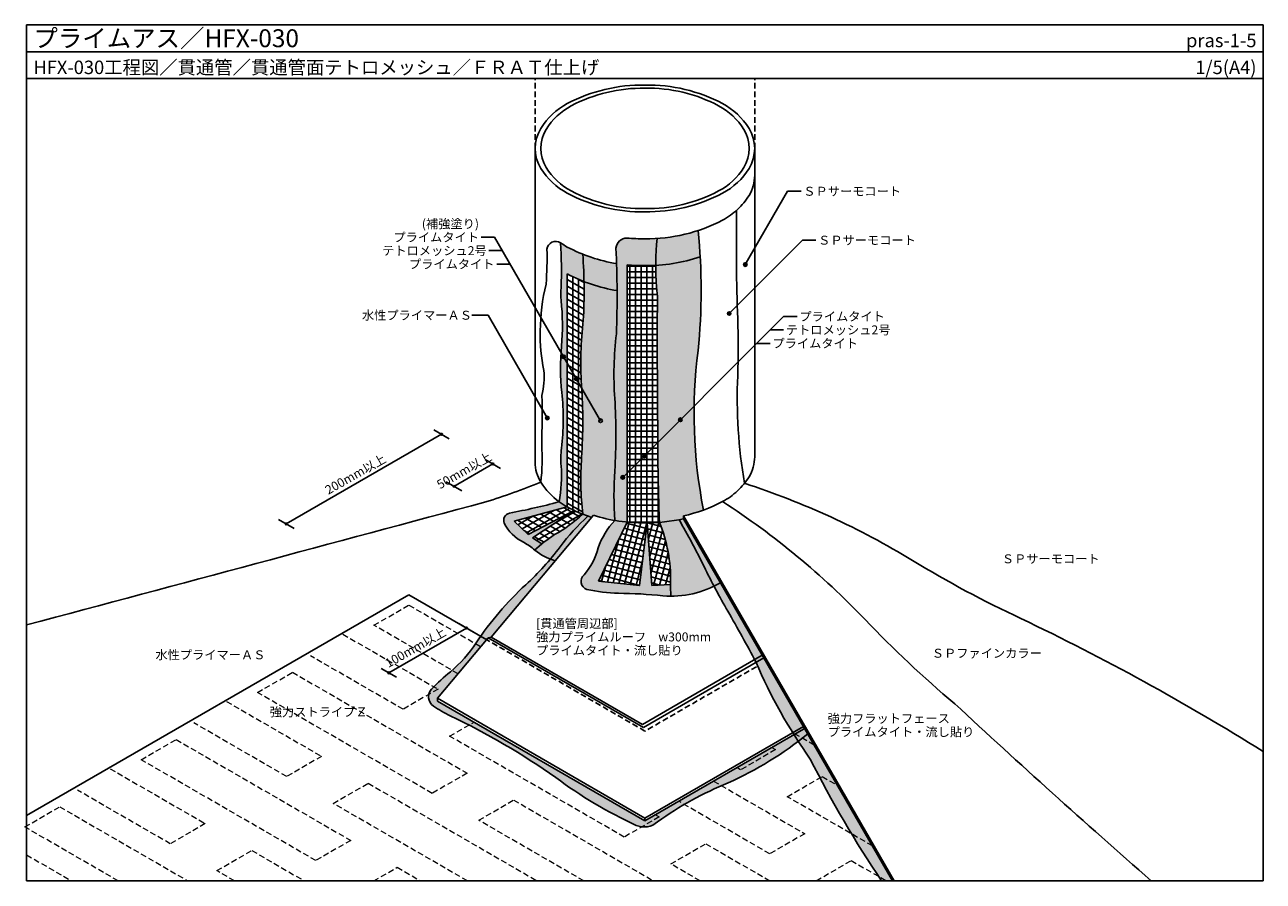
# Model space of a CAD drawing. Units: millimetres. Extents: x -2 to 1380, y 0 to 955.
import ezdxf
from ezdxf.enums import TextEntityAlignment as Align

# ---------------------------------------------------------------- set-up
doc = ezdxf.new("R2010")
doc.units = ezdxf.units.MM
doc.header["$LTSCALE"] = 0.5
doc.linetypes.add('DASHED', pattern=[19.049999999999997, 12.7, -6.349999999999999])
doc.layers.get('0').update_dxf_attribs({"plot": 0})
for name, color, linetype in [('BOUSUI', 1, 'Continuous'), ('COLOR', 9, 'Continuous'), ('HATCH', 9, 'Continuous'), ('KANAMONO', 4, 'Continuous'), ('KANAMONO2', 4, 'DASHED'), ('MOJI', 7, 'Continuous'), ('WAKU', 7, 'Continuous')]:
    doc.layers.add(name, color=color, linetype=linetype)
doc.layers.add('bousui2', color=40, linetype='DASHED', lineweight=5)
doc.styles.add('MSゴシック', font='txt')

msp = doc.modelspace()

# ---------------------------------------------------------------- hatches: boundary and pattern name
at = {"layer": 'COLOR'}
h = msp.add_hatch(color=256, dxfattribs=at)
h.dxf.hatch_style = 1
h.paths.add_polyline_path([(749.4008805152698, 725.5127140102152, -0.0648786371994423), (703.6539369290149, 716.6886090962482, 0.0251198385084545), (702.0109596157354, 686.5958308136671, 0.0704928006100312), (751.6592113126153, 696.278027007943, 0.0107915074121961)])
h.paths.add_polyline_path([(751.6592113126153, 696.2780270079429, -0.0704928006100313), (702.0109596157354, 686.5958308136669, 0.0202069805226703), (702.8860210464408, 662.3628478268998, -0.0407747835207288), (703.9315717289355, 648.249675421178, 0.003673915719992), (703.9123681318742, 556.0953571553462, -0.0002580968730878), (704.4351413221884, 477.1661368560516, 0.0083010086769296), (706.188772083556, 399.9564213962118, 0.0378154286930192), (733.1114239608542, 404.0435970950932), (733.1114239608532, 407.0435970950927, 0.0322636198203304), (755.3781154828175, 413.7067227952037, -0.0815327297714937), (749.4008805152702, 591.6555811578826, 0.0385667165660371)])
h = msp.add_hatch(color=256, dxfattribs=at)
h.dxf.hatch_style = 1
h.paths.add_polyline_path([(620.5983816566404, 699.0972619722155, -0.0267131760514888), (603.3974596215621, 707.0840082826284, -0.0283703181861855), (595.6919278910326, 711.82502210586, -0.0292070953039525), (596.4547353135921, 661.9859938845553, 0.0522282203816767), (596.4547353135921, 647.3037724231685, -0.0484588491066756), (596.8361434002226, 596.5833781646882, 0.0483954033336001), (597.2186409492215, 544.8470862266284, -0.0552737331364493), (596.8247587372416, 482.5904174656506, 0.0486260127924563), (596.4387565321904, 462.8851424804521, -0.0662860716729079), (594.2434941020678, 422.8578664618083, 0.0339498631527302), (603.3974596215558, 417.0840082826321), (603.3974596215558, 677.0735035962624, 0.0288838936395294), (622.0492162528321, 668.5187794591071, 0.0140696215671921)])
h = msp.add_hatch(color=256, dxfattribs=at)
h.dxf.hatch_style = 1
h.paths.add_polyline_path([(703.6539369290149, 716.6886090962485, -0.0189457733239577), (689.9999999999991, 716.3733301639763, -0.0281257906680993), (670.0318951367262, 717.126536901007, 0.3827864253149417), (657.7051871749708, 705.9386626538457, -0.0207009767565577), (658.1848276568189, 610.3721671031792, 0.0469701600682053), (656.2801956283005, 538.1958083503832, -0.0333928917073979), (656.3389636254765, 457.4582225787309, 0.0330285458755196), (656.3389636254765, 402.0509537077014, 0.0194364754780869), (670.0318951367258, 400.2216631064424), (670.0318951367258, 687.125385886545, 0.0281487027439111), (690.0000000000013, 686.3733301639763, 0.0166630930271593), (702.0109596157354, 686.5958308136672, -0.0251198385084547)])
h = msp.add_hatch(color=256, dxfattribs=at)
h.dxf.hatch_style = 1
h.paths.add_polyline_path([(658.379600597378, 688.6132681384692, -0.0553583121888743), (620.59838165664, 699.0972619722155, -0.0140696215671923), (622.0492162528321, 668.5187794591066, 0.0538994491103805), (658.932274831468, 658.5259205378335, 0.0065158223905073)])
h.paths.add_polyline_path([(658.932274831468, 658.5259205378333, -0.0538994491103804), (622.0492162528321, 668.5187794591064, -0.0198239364980568), (621.170852447246, 625.4029334948605, 0.0469701600682029), (619.2662204187282, 553.2265747420682, -0.0333928917074024), (619.3249884159036, 472.4889889704049, 0.0471749650194573), (620.5987409830486, 409.1030191742062, 0.0148613470190122), (630.5178583577172, 405.4672891562786), (632.5497217001275, 407.8884842036655, 0.0344912901894005), (656.3389636254765, 402.0509537077011, -0.0330285458755196), (656.3389636254765, 457.4582225787306, 0.033392891707398), (656.2801956283005, 538.1958083503832, -0.0469701600681954), (658.184827656818, 610.3721671031641, 0.0104285355152448)])
h = msp.add_hatch(color=256, dxfattribs=at)
h.dxf.hatch_style = 1
edge = h.paths.add_edge_path()
edge.add_arc((641.2890079094126, 487.3012140795982), 79.78862965100039, 233.8694712380613, 241.6472194574883, ccw=False)
edge.add_arc((407.2529744526086, 1116.903332005512), 718.7938248764744, 280.54895887504057, 285.07865785395444, ccw=False)
edge.add_arc((541.0796788883112, 401.8191829478044), 8.729237870549149, 104.8218298758954, 198.9201207204244)
edge.add_arc((576.5963024381385, 421.889572036559), 49.40275411770194, 207.6166755939075, 243.4935914264432)
edge.add_arc((524.8462745976758, 322.3540801220224), 62.7943223924961, 47.789602940002794, 61.770823776583484, ccw=False)
edge.add_arc((662.0857823430474, 270.6174863498681), 136.7010763212906, 129.6762509250594, 134.0526266025404, ccw=False)
edge.add_line((574.8091377983919, 375.8314188133264), (564.6628271913055, 382.5466589746275))
edge.add_line((564.6628271913055, 382.5466589746275), (611.0159563982656, 413.273151096176))
edge.add_line((611.0159563982656, 413.273151096176), (559.7136503851762, 386.3529628244255))
edge.add_line((559.7136503851762, 386.3529628244255), (544.1617285406891, 401.2118419764468))
edge.add_line((544.1617285406891, 401.2118419764468), (603.3974596215558, 417.0840082826321))
h = msp.add_hatch(color=256, dxfattribs=at)
h.dxf.hatch_style = 1
h.paths.add_polyline_path([(630.5124626233014, 405.4608595282756, -0.0060874128090916), (626.4268452820279, 406.878552900615, 0.049451958784636), (595.3255889638467, 372.6282876106673, -0.0151681675744299), (584.4835475243088, 358.908323671218, 0.0190534194535698), (589.831069234976, 356.9843768157222)])
h.paths.add_polyline_path([(589.831069234976, 356.9843768157222, -0.0190534194535699), (584.4835475243088, 358.9083236712179, -0.0343825328423035), (556.9778984691433, 330.4189726765506, 0.0528624014636309), (506.6861029668403, 272.9204318161874), (513.4769098812112, 268.9997576161604), (515.1728183397222, 271.0206244111182), (518.5130717475677, 272.0009142462127)])
h.paths.add_polyline_path([(513.4769098812112, 268.9997576161604), (506.6861029668403, 272.9204318161875, 0.0062459566607652), (501.5718279551115, 265.453257652804, -0.074371779489232), (472.9591586327801, 233.375124029323, 0.0312182777807016), (451.9804994838009, 213.9806993323925, 0.4630586324559351), (453.7008727120665, 195.2085606024191, 0.0393640721535297), (472.7028409562535, 184.2157819495561, -0.0424885950846485), (590.387940141547, 115.3958781613361, 0.0525449619217595), (680.1544005639239, 61.96661829167471, 0.2875446222957799), (704.1458464685638, 65.80533236312613, -0.0601191843232709), (782.8966511656672, 109.360908894641, 0.0582581767321192), (861.0686211599077, 155.693579116888, -0.0038547003570089), (856.3156923128154, 163.1064180098952), (690.0000829091645, 67.08405615026078), (458.6425363893545, 200.6583979125245), (458.6425363893545, 203.6583979125246)])
h = msp.add_hatch(color=256, dxfattribs=at)
h.dxf.hatch_style = 1
edge = h.paths.add_edge_path()
edge.add_arc((612.3922590457036, 428.0857338590773), 74.5949747575857, 232.5515258990285, 248.0290394334368)
edge.add_arc((363.8257212996664, 544.4244768956235), 288.2813198619805, 319.9448466745754, 323.4208680508715)
edge.add_arc((783.6019656832267, 232.9082766269324), 234.456127025661, 132.0946216099092, 143.4208680508681, ccw=False)
edge.add_arc((686.7056342165533, 574.1093092925137), 177.7560044318982, 248.1673531074872, 250.1793521985865, ccw=False)
edge.add_arc((513.6868315272063, 523.1145308440309), 156.2970926688427, 298.90353358049964, 313.1593744198985, ccw=False)
edge.add_arc((662.0857823430201, 270.6174863498993), 136.7010763212489, 122.2050128275083, 134.0526266025438)
h = msp.add_hatch(color=256, dxfattribs=at)
h.dxf.hatch_style = 1
edge = h.paths.add_edge_path()
edge.add_arc((686.7056342167884, 577.1939308121481), 177.7560044325086, 260.16371917090464, 264.61767041525627, ccw=False)
edge.add_arc((715.2621872010676, 345.6065925473888), 81.59603043858762, 136.2309047098618, 161.4614807311647)
edge.add_arc((563.3796158002183, 391.2956927136338), 77.09233416740366, 319.73169454274756, 345.1589663530022, ccw=False)
edge.add_arc((628.0808074434708, 334.1392818392883), 9.392765984980763, 128.7389218430718, 252.1556928882866)
edge.add_arc((667.54152614659, 520.2545150139143), 199.5983081126692, 257.7533328854362, 267.9485180339745)
edge.add_arc((659.3409149530444, -123.124456707631), 443.9098479261105, 83.43553253254879, 89.86376597872618, ccw=False)
edge.add_arc((718.737053131344, 427.7486724284822), 110.2134205834106, 265.4996661516245, 270.0948607778424)
edge.add_arc((990.9028683083034, 329.0285657609168), 272.2260664932085, 179.6262465899749, 182.4197003565334, ccw=False)
edge.add_line((718.6825937441672, 330.8043457560366), (697.6243772258039, 329.4977877353798))
edge.add_line((697.6243772258039, 329.4977877353799), (692.668181172884, 399.4487109097624))
edge.add_line((692.668181172884, 399.4487109097623), (683.9785389796848, 329.4529356500042))
edge.add_line((683.9785389796848, 329.4529356500042), (638.3579017517613, 334.2010615796301))
edge.add_line((638.3579017517613, 334.2010615796301), (670.0318951367258, 400.2216631064425))
h = msp.add_hatch(color=256, dxfattribs=at)
h.dxf.hatch_style = 1
edge = h.paths.add_edge_path()
edge.add_arc((718.737053131369, 427.7486724290092), 110.2134205839385, 270.094860777829, 296.0539938740669)
edge.add_arc((1522.655418876306, 726.9041058759892), 854.0110772280614, 206.138097384628, 207.7901155819314, ccw=False)
edge.add_arc((-72.66773170823217, -58.57012538325268), 924.1989288973817, 26.28378620131639, 29.95879244992602)
edge.add_arc((692.6681811729081, 579.7327048365509), 180.2839939267882, 274.30099645877607, 281.3162123213278, ccw=False)
edge.add_arc((546.0199395021071, 335.3659778265914), 172.7019986306596, -0.8161302286446812, 21.96248303972368, ccw=False)
edge.add_arc((990.9028683079714, 329.0285657609132), 272.2260664928767, 179.1838697713563, 182.4197003565358)
h = msp.add_hatch(color=256, dxfattribs=at)
h.dxf.hatch_style = 1
edge = h.paths.add_edge_path()
edge.add_arc((692.668181172954, 579.7327048366413), 180.2839939268663, 281.31621232130766, 282.96352673190086, ccw=False)
edge.add_arc((-72.66773170872011, -58.57012538350045), 924.1989288979279, 26.28378620131491, 29.958792449924374, ccw=False)
edge.add_arc((1350.572303855819, 638.8907680041167), 660.7607739141506, 205.860288890777, 210.7706603477737)
edge.add_line((782.8321181669585, 300.8436087236323), (814.1101945123578, 244.3300819288101))
edge.add_arc((1320.702514026981, 455.7581750970316), 548.9422708919009, 202.6533895202582, 215.6319556382173)
edge.add_arc((1985.203659760981, 694.5601573743191), 1243.230060111754, 206.6997881216755, 213.9641370099207)
edge.add_line((954.0842825045765, 1.688e-13), (966.3861035080504, 0))
edge.add_line((966.3861035080504, 0), (733.1114239608542, 404.043597095093))
at = {"layer": 'MOJI'}
h = msp.add_hatch(color=256, dxfattribs=at)
edge = h.paths.add_edge_path()
edge.add_arc((801.9959655721722, 687.5038196960822), 2.000000000000226, -75.00000000000003, 285)
h = msp.add_hatch(color=256, dxfattribs=at)
edge = h.paths.add_edge_path()
edge.add_arc((784.0065101669602, 632.9063623128256), 2.000000000000226, -75.00000000000003, 285)
h = msp.add_hatch(color=256, dxfattribs=at)
edge = h.paths.add_edge_path()
edge.add_arc((599.3222692828776, 584.6187139830344), 2.000000000000227, -2.54e-14, 360)
h = msp.add_hatch(color=256, dxfattribs=at)
edge = h.paths.add_edge_path()
edge.add_arc((613.4545016326792, 560.1409695288102), 2.000000000000227, -2.54e-14, 360)
h = msp.add_hatch(color=256, dxfattribs=at)
edge = h.paths.add_edge_path()
edge.add_arc((581.0633250525524, 516.4289320650968), 2, 0, 360)
h = msp.add_hatch(color=256, dxfattribs=at)
edge = h.paths.add_edge_path()
edge.add_arc((640.4921213605639, 513.3104384443866), 2.000000000000227, -2.54e-14, 360)
h = msp.add_hatch(color=256, dxfattribs=at)
edge = h.paths.add_edge_path()
edge.add_arc((729.5677220073621, 514.3878082775966), 2.000000000000227, 180, 540, ccw=False)
for points in [[(461.9187696552148, 498.1894177501009, -1), (463.9187696552149, 498.1894177501009, -1)], [(519.2087196562042, 465.1130496951703, -1), (521.2087196562042, 465.1130496951703, -1)], [(475.907449466983, 440.1130496951703, -1), (477.907449466983, 440.1130496951703, -1)], [(288.7136888983273, 398.1894177501008, -1), (290.7136888983273, 398.1894177501008, -1)], [(489.8142400387451, 282.0840561502617, -1), (491.814240038745, 282.0840561502617, -1)], [(403.2116996603017, 232.0840561502618, -1), (405.2116996603017, 232.0840561502618, -1)]]:
    msp.add_hatch(color=256, dxfattribs=at).paths.add_polyline_path(points)
h = msp.add_hatch(color=256, dxfattribs=at)
edge = h.paths.add_edge_path()
edge.add_arc((689.2694469629414, 474.0895332331755), 2.000000000000227, 180, 540, ccw=False)
h = msp.add_hatch(color=256, dxfattribs=at)
edge = h.paths.add_edge_path()
edge.add_arc((665.270626848207, 450.0907131184394), 2.000000000000227, 180, 540, ccw=False)

# ---------------------------------------------------------------- linework, layer by layer
for p, q in [((0, 924.9999999999992), (1380, 924.9999999999975)), ((670.0318951367258, 687.125385886545), (670.0318951367258, 400.2216631064424)), ((603.3974596215558, 677.0735035962624), (603.3974596215558, 417.0840082826321)), ((603.3974596215558, 417.0840082826321), (544.1617285406891, 401.2118419764468)), ((544.1617285406891, 401.2118419764468), (559.7136503851762, 386.3529628244256)), ((559.7136503851762, 386.3529628244255), (611.0159563982656, 413.273151096176)), ((611.0159563982656, 413.273151096176), (564.6628271913055, 382.5466589746275)), ((670.0318951367258, 400.2216631064424), (638.3579017517613, 334.20106157963)), ((683.9785389796848, 329.4529356500042), (692.668181172884, 399.4487109097623)), ((692.668181172884, 399.4487109097623), (697.6243772258039, 329.4977877353799)), ((564.6628271913055, 382.5466589746275), (574.8091377983919, 375.8314188133264)), ((638.3579017517613, 334.20106157963), (683.9785389796848, 329.4529356500042)), ((697.6243772258039, 329.4977877353799), (718.6825937441668, 330.8043457560366))]:
    msp.add_line(p, q)
for centre, radius, start, end in [((692.6681811728845, 866.637578631179), 180.2839939268507, 269.1519984759233, 289.0996234619323), ((686.6899658921819, 863.9536445563951), 177.611160644553, 264.6183449569509, 271.0678493602431), ((686.705634216772, 834.0988046067147), 177.7560044325091, 242.0522691531886, 261.0110323127953)]:
    msp.add_arc(centre, radius, start, end)
at = {"layer": 'BOUSUI'}
for p, q in [((812.4744871391744, 473.1791344880639), (812.4744871391744, 787.0840082826304)), ((518.5130717475677, 272.0009142462127), (632.5145729942215, 407.8466005440289)), ((733.1114239608542, 404.043597095093), (733.1114239608532, 407.0435970950926)), ((733.1114239608532, 407.0435970950926), (968.1181543156181, -5.68e-14)), ((733.1114239608542, 404.043597095093), (966.3861035080504, 0)), ((426.594761235281, 319.1611895246589), (0, 72.86658929058578)), ((513.4769098812112, 268.9997576161604), (426.5947612352842, 319.1611895246607)), ((458.6425363893545, 203.6583979125246), (515.1728183397222, 271.0206244111182)), ((515.1728183397222, 271.0206244111182), (518.5130717475677, 272.0009142462127)), ((688.3778990966098, 171.020624411118), (515.1728183397222, 271.020624411118)), ((687.2181525044521, 174.598990457568), (518.5130717475677, 272.0009142462128)), ((820.9905351514658, 251.832511588959), (687.2181525044521, 174.598990457568)), ((822.8299497496378, 248.6465520487409), (688.3778990966098, 171.020624411118)), ((458.6425363893545, 200.6583979125245), (458.6425363893545, 203.6583979125245)), ((690.0000829091645, 70.08405615026076), (458.6425363893545, 203.6583979125245)), ((690.0000829091645, 67.08405615026078), (458.6425363893545, 200.6583979125245)), ((866.9423118451386, 172.2416996574578), (690.0000829091645, 70.08405615026076)), ((869.5403880564917, 170.7416996574576), (690.0000829091645, 67.08405615026078)), ((690.0000829091645, 67.08405615026061), (690.0000829091645, 70.0840561502606))]:
    msp.add_line(p, q, dxfattribs=at)
at = {"layer": 'BOUSUI', "linetype": 'DASHED'}
for p, q in [((690.0000829091659, 167.0840561502613), (513.4769098812112, 268.9997576161604)), ((814.3964658929334, 238.9043413521553), (690.0000829091659, 167.0840561502613))]:
    msp.add_line(p, q, dxfattribs=at)
at = {"layer": 'BOUSUI'}
for centre, radius, start, end in [((769.5546625084598, 787.0840082826309), 42.91982463069962, 328.6015049490339, 359.9999999999992), ((740.0489547354255, 805.8689701986732), 77.89438753307397, 313.0507472611687, 328.1145014639904), ((740.0489547354255, 805.8689701986727), 77.89438753307364, 297.9869930583472, 313.0507472611689), ((3022.258951659543, 709.4472031888264), 2230.261495760709, 179.0062124454759, 182.116882238114), ((692.6681811728841, 896.6375786311784), 180.28399392685, 269.1519984759235, 297.7469525763503), ((73.34748669047895, 658.5841475840473), 679.3582444527186, 354.3462013470668, 5.653798652933167), ((590.3550477529371, 703.6667322997203), 9.748845171062896, 56.80863135147075, 173.6556033608825), ((641.289007909383, 777.3012140795414), 79.78862965093631, 235.1469650652764, 241.6472194574876), ((169.8368957297607, 680.3817789287988), 427.0142690339162, 357.5309323109264, 4.222803071304188), ((686.6899658921824, 863.9536445563924), 177.6111606445503, 242.0331995874833, 260.828207164273), ((670.1047641095039, 704.6615805439415), 12.46516934785649, 90.33494196998105, 174.1196122001649), ((-495.6906823607319, 652.3654110185553), 1154.639391824477, 357.9157420110688, 2.659378890681627), ((686.7056342167724, 894.0988046067142), 177.7560044325085, 264.6176704152621, 271.0619279115796), ((1002.135621939066, 685.3011457108578), 300.1274548324573, 173.9970051367868, 184.3833062296685), ((214.6064844718871, 694.8107219349882), 366.1941727166294, 355.4615587915318, 1.554383172160694), ((78.08904977366933, 658.0335641961889), 544.0612120480085, 356.5615631823451, 4.328085348081637), ((803.7028771699476, 611.4193618564321), 230.5636732799607, 166.3488749642397, 179.4606218503136), ((666.5421869895644, 654.6448831538619), 70.47086482506108, 174.0205197682321, 185.9794802317678), ((617.0214089571209, 648.9063970655633), 86.91264393827674, 359.5670625711392, 8.906780870282178), ((335.5925536848346, 619.9805053476235), 262.2892272431266, 354.8822110881137, 5.979480231767809), ((6974.688736368418, 600.8657812324592), 6270.936186193086, 179.5670625711391, 180.4090582429996), ((1003.531705149063, 579.199661715566), 385.1422646269455, 173.109965315673, 183.8668271224915), ((34.08669843254279, 595.2943402076668), 760.097078603355, 357.6044101543035, 2.395589845696453), ((763.4240154760889, 608.9631259030656), 190.330838370623, 178.6070715534525, 192.0080110044148), ((1040.545680358635, 564.1688953238809), 385.1422646269455, 173.109965315673, 183.8668271224915), ((863.6597375731623, 572.6865025511139), 267.8915658833929, 174.8822110881138, 185.964973552541), ((1294.398604385681, 520.8870332237294), 549.5732038597195, 172.6014782103254, 191.2461623784348), ((484.9205722537007, 562.6506034483448), 92.58113155638442, 346.7947018244392, 4.159052444154457), ((15.51773164425253, 512.4182986095872), 605.1260638068466, 356.2165827932688, 3.86682712249147), ((-75748.9173823508, 10.2577433049031), 76454.77823888435, 0.3499067981793075, 0.4090582429995463), ((1370.527476705757, 539.3839241292617), 577.5127032304855, 177.6044101543037, 189.5570743580503), ((-472.0261091614386, 519.3669631700532), 1047.313686305165, 358.2071918572897, 1.211000838421035), ((316.2985626370657, 515.4948162009674), 282.4493691877663, 353.3100442819937, 5.964973552541006), ((52.53170685382497, 497.3875322179022), 605.1260638068466, 356.2165827932688, 3.866827122491475), ((356.6855782856564, 470.6736667437925), 218.6701889062927, 353.1844521787582, 4.177081286633017), ((697.7025680299363, 470.7579265729758), 101.569386374136, 173.3100442819936, 184.4455344574907), ((955.1232460149419, 447.5311328591839), 336.7244636022436, 175.7493662111561, 186.5530620789981), ((3030.462977332126, 491.371425236837), 2326.071212175383, 180.3499067981789, 182.2523141543106), ((769.5546625084751, 473.1791344880638), 42.91982463069939, 328.6015049490349, 2.276e-13), ((445.0403100990098, 451.1146268037975), 151.855308177472, 349.2760773017355, 4.445534457490937), ((1075.270712315235, 429.7545881432161), 419.8467594506307, 176.2165827932688, 183.7834172067312), ((246.9613365789828, 1262.656684060926), 880.8208384814797, 287.5332737715577, 291.7818304553641), ((740.0489547354402, 491.9640964041083), 77.89438753307539, 313.0507472611679, 328.1145014639897), ((528.7203693117334, -397.8224369608648), 884.2936473735652, 58.65699397283616, 72.06483760079836), ((740.0489547354405, 491.9640964041061), 77.8943875330736, 297.9869930583472, 313.0507472611689), ((-97545.25225392178, 365366.2648359452), 377887.6167621149, 284.9593078897769, 285.0397260402215), ((407.2529744526105, 1116.903332005513), 718.7938248764751, 280.5489588750404, 285.0786578539543), ((641.289007909416, 487.3012140795952), 79.78862965099934, 233.8700287543677, 241.6472194574073), ((686.7056342167033, 574.1093092929125), 177.7560044323242, 242.0522691531472, 251.5730722419017), ((692.6681811728993, 582.7327048366109), 180.2839939268492, 282.9635267319196, 297.7469525763504), ((295.9693905337816, -319.0923994236354), 884.2936473735665, 43.66842876249429, 57.0762723904565), ((541.0796788883113, 401.8191829478044), 8.72923787054911, 104.82182987589, 198.9201207204231), ((513.6868315272236, 523.1145308440057), 156.2970926688122, 298.9035335804984, 313.1593744199002), ((783.6019656831775, 232.9082766269755), 234.4561270255957, 132.0946216099072, 143.4208680508694), ((686.7056342167883, 577.193930812148), 177.7560044325085, 252.2620301586307, 271.0619279115796), ((715.2621872010682, 345.6065925473885), 81.59603043858814, 136.2309047098619, 161.4614807311645), ((692.6681811729001, 579.7327048366132), 180.2839939268509, 269.1519984759235, 282.9635267319195), ((-72.66773170871159, -58.57012538350687), 924.198928897924, 26.28378620132415, 29.95879244992483), ((576.596302438139, 421.8895720365588), 49.40275411770215, 207.6166755939069, 243.4935914264439), ((546.0199395021071, 335.3659778265915), 172.7019986306597, 359.1838697713559, 21.96248303972364), ((524.8462745976756, 322.3540801220228), 62.79432239249583, 47.78960294000247, 61.7708237765823), ((662.0857823430181, 270.6174863499001), 136.7010763212472, 122.205012827508, 134.1272741097207), ((363.825721299349, 544.4244768958725), 288.281319862384, 312.0680534862196, 323.4208680508694), ((612.3922590453493, 428.0857338584658), 74.59497475687893, 232.5515258989595, 252.3952332074101), ((563.3796158002182, 391.2956927136339), 77.09233416740379, 319.7316945427476, 345.1589663530021), ((1522.655418876525, 726.904105876109), 854.0110772283108, 206.1380973846213, 209.9371091936123), ((1634.114014416252, 1417.160390136878), 1240.80817919785, 238.6569939728362, 244.9951345025898), ((628.0808074434706, 334.1392818392881), 9.392765984980825, 128.7389218430706, 252.1556928882817), ((718.737053131369, 427.7486724290104), 110.2134205839393, 265.4996661516324, 300.3098562834543), ((990.9028683075963, 329.0285657609167), 272.2260664925015, 179.1838697713554, 182.4197003565398), ((802.9976280102513, 64.49140048467748), 362.2750073843675, 132.77308926313, 146.308442337865), ((667.5415261465917, 520.2545150139124), 199.5983081126679, 257.7533328854355, 267.9485180339725), ((659.3409149530434, -123.1244567076517), 443.909847926131, 83.43553253254915, 89.86376597872672), ((-863.3792169230858, -647.1837971654013), 1899.401141913675, 27.98859285016573, 29.9371091936123), ((1833.15696764471, 1148.256272866967), 1240.808179197847, 223.6684287624943, 230.0065692922479), ((-59.94405967727948, -2159.756619872787), 2717.021612090973, 57.99646977777356, 64.50312064858545), ((380.0315918659773, 345.0634015375374), 145.2921332968529, 309.7613414640254, 326.7747758976671), ((1339.45123404502, 467.6508212269371), 571.1105367752336, 203.0330317201125, 215.5058986879394), ((617.6315214952492, 55.84182943146621), 229.0156397868482, 129.1766844321313, 136.3290637536706), ((460.8023964605131, 205.324281157183), 12.3595890664625, 135.5424409371871, 236.0530220744564), ((532.9084726017643, 310.2060828750069), 139.6362202622254, 235.541235091797, 244.4587649082018), ((7679.167776015701, 7352.433477982279), 9763.540183889227, 227.122167137424, 228.8552694713141), ((127.344778558605, -541.3952105507241), 803.6065602645986, 54.81584614016023, 64.54766144043984), ((623.8326981308694, 466.8436331948803), 391.273867423033, 293.9869422689708, 309.3010064241), ((1985.203659760889, 694.5601573742633), 1243.230060111646, 206.6997881216751, 213.9641370099209), ((888.776650116147, 514.5956193323553), 498.3936753123122, 233.2230915813719, 245.2544451856085), ((923.9884049702586, -238.7111199759821), 375.5809104224647, 112.0652801178307, 125.8270184270118), ((689.0885796828992, 83.02021192205414), 22.87079712828321, 247.0058600424732, 311.175079067867)]:
    msp.add_arc(centre, radius, start, end, dxfattribs=at)
at = {"layer": 'bousui2'}
for p, q in [((387.6236180649812, 285.1611895246588), (426.594761235281, 307.6611895246588)), ((426.594761235281, 307.6611895246588), (506.9759274569178, 261.2531015688205)), ((481.537300579253, 230.9400996444546), (387.6236180649812, 285.1611895246588)), ((352.9826019136035, 275.1611895246583), (459.0707138771959, 213.9111895246588)), ((420.0995707068978, 191.4111895246587), (316.6095349546572, 251.1611895246588)), ((257.7198074973121, 210.1611895246572), (296.690950667612, 232.6611895246572)), ((296.690950667612, 232.6611895246572), (491.5466665191097, 120.1611895246572)), ((452.5755233488098, 97.66118952465725), (257.7198074973121, 210.1611895246572)), ((459.0707138771959, 213.9111895246588), (420.0995707068978, 191.4111895246587)), ((223.0787913459344, 200.1611895246568), (329.1669033095268, 138.9111895246572)), ((290.1957601392287, 116.4111895246572), (186.7057243869881, 176.1611895246572)), ((472.0610949339602, 161.4111895246587), (499.3408951531733, 177.1611895246605)), ((127.815996929643, 135.1611895246557), (166.7871400999429, 157.6611895246557)), ((166.7871400999429, 157.6611895246557), (361.6428559514407, 45.1611895246557)), ((666.916810785458, 48.91118952465871), (472.0610949339602, 161.4111895246587)), ((878.9067013601766, 151.5187691358675), (857.5759985414542, 163.8340561502609)), ((329.1669033095268, 138.9111895246572), (290.1957601392287, 116.4111895246572)), ((835.7917645234264, 146.4111895246604), (796.8206213531266, 123.9111895246604)), ((831.5952364279223, 148.8340561502615), (835.7917645234264, 146.4111895246604)), ((93.17498077826531, 125.1611895246552), (199.2630927418577, 63.9111895246557)), ((322.6717127811407, 22.6611895246557), (127.815996929643, 135.1611895246557)), ((796.8206213531266, 123.9111895246604), (792.6240932576225, 126.3340561502616)), ((491.5466665191097, 120.1611895246572), (452.5755233488098, 97.66118952465725)), ((766.643331144086, 111.3340561502599), (868.267717165339, 52.66118952465871)), ((848.7821455801896, 93.91118952466022), (887.7532887504894, 116.4111895246602)), ((887.7532887504894, 116.4111895246602), (904.8874634737103, 106.5187691358665)), ((160.2919495715596, 41.4111895246557), (56.801913819319, 101.1611895246557)), ((342.1572843662911, 86.4111895246572), (381.1284275365911, 108.9111895246571)), ((381.1284275365911, 108.9111895246571), (569.7681413060595, 4.26e-14)), ((491.8258549654601, 1.42e-14), (342.1572843662911, 86.4111895246572)), ((504.537047575874, 67.6611895246572), (543.508190746174, 90.16118952465717)), ((543.508190746174, 90.16118952465717), (699.6719518737262, -2.84e-14)), ((829.2965739950391, 30.16118952465871), (727.6721879737861, 88.83405615025988)), ((943.8586066440103, 39.01876913586603), (848.7821455801896, 93.91118952466022)), ((-2.087813638026091, 60.16118952465419), (36.88332953227382, 82.66118952465418)), ((36.88332953227382, 82.66118952465418), (180.0567096030543, 5.68e-14)), ((705.8879539557579, 71.41118952465871), (666.916810785458, 48.91118952465871)), ((701.6914258602537, 73.83405615025993), (705.8879539557579, 71.41118952465871)), ((102.1144232624549, 1.42e-14), (-2.087813638026091, 60.16118952465419)), ((199.2630927418577, 63.9111895246557), (160.2919495715596, 41.4111895246557)), ((621.729665533127, -4.97e-14), (504.537047575874, 67.6611895246572)), ((361.6428559514407, 45.1611895246557), (322.6717127811407, 22.6611895246557)), ((868.267717165339, 52.66118952465871), (829.2965739950391, 30.16118952465871)), ((0, 28.95578975872135), (50.15289903538769, 7.1e-15)), ((212.253473798622, 11.41118952465567), (251.224616968922, 33.91118952465564)), ((251.224616968922, 33.91118952465564), (309.9605201707227, 7.1e-15)), ((718.8783350125221, 18.91118952465868), (757.849478182822, 41.41118952465868)), ((757.849478182822, 41.41118952465868), (829.5757624413945, 9.24e-14)), ((387.3444296186203, 8.26e-14), (413.6043801785048, 15.16118952465564)), ((413.6043801785048, 15.16118952465564), (439.8643307383895, -8.17e-14)), ((751.6334761007956, -2.274e-13), (718.8783350125221, 18.91118952465868)), ((881.2580982221033, 0.1611895246586812), (920.2292413924032, 22.66118952465868)), ((920.2292413924032, 22.66118952465868), (959.4795730090595, 7.1e-15)), ((232.0182338301233, -1.42e-14), (212.253473798622, 11.41118952465567)), ((881.5372866684601, -4.26e-14), (881.2580982221033, 0.1611895246586812))]:
    msp.add_line(p, q, dxfattribs=at)
at = {"layer": 'HATCH', "linetype": 'Continuous'}
for p, q in [((702.008581690096, 685.7999999999998), (670.0318951367258, 685.7999999999998)), ((702.0652081391063, 679.4499999999998), (670.0318951367258, 679.4499999999998)), ((673.1, 399.95938612808), (673.1, 686.8631670807428)), ((679.45, 399.5860681373156), (679.45, 686.4901066693541)), ((685.8, 399.4402334146668), (685.8, 686.3447136260615)), ((692.15, 399.4494556022798), (692.15, 686.3543293968454)), ((698.5000000000001, 399.5430593089517), (698.5000000000001, 686.4479331035172)), ((622.1467086058457, 659.9998605114217), (603.3974596215558, 670.8247444596047)), ((622.1239281764273, 652.6806643797705), (603.3974596215558, 663.4923960408967)), ((609.6, 413.9471468331588), (609.6, 673.9366421467892)), ((622.0700351465166, 667.3764763725134), (615.0805873266022, 671.4118359528278)), ((615.95, 411.0423373509013), (615.95, 671.0318326645322)), ((702.2562775561107, 673.0999999999998), (670.0318951367258, 673.0999999999998)), ((702.5820472032214, 666.7499999999998), (670.0318951367258, 666.7499999999998)), ((622.0039689094946, 645.4175744761177), (603.3974596215558, 656.1600476221884)), ((703.1707256574125, 660.3999999999999), (670.0318951367258, 660.3999999999999)), ((703.781716847276, 654.0499999999998), (670.0318951367258, 654.0499999999998)), ((621.7889699639231, 638.2093557565106), (603.3974596215558, 648.82769920348)), ((621.4809444652713, 631.0548459423663), (603.3974596215558, 641.495350784772)), ((703.9274422942837, 647.6999999999998), (670.0318951367258, 647.6999999999998)), ((703.8832315439641, 641.3499999999998), (670.0318951367258, 641.3499999999998)), ((621.0037060571138, 623.9980312470753), (603.3974596215558, 634.1630023660638)), ((620.2583923397472, 617.0959899037194), (603.3974596215558, 626.8306539473554)), ((703.8454512579528, 634.9999999999998), (670.0318951367258, 634.9999999999998)), ((703.8141013200212, 628.6499999999997), (670.0318951367258, 628.6499999999997)), ((703.7891816337298, 622.2999999999998), (670.0318951367258, 622.2999999999998)), ((619.6330131216678, 610.1247043449149), (603.3974596215558, 619.498305528647)), ((619.1306401635436, 603.0824010888132), (603.3974596215558, 612.165957109939)), ((703.7706921224191, 615.9499999999998), (670.0318951367258, 615.9499999999998)), ((703.758632729213, 609.5999999999998), (670.0318951367258, 609.5999999999998)), ((618.754607134953, 595.967155440386), (603.3974596215558, 604.8336086912306)), ((618.5085357669992, 588.7768763922057), (603.3974596215558, 597.5012602725224)), ((703.7530034170142, 603.2499999999998), (670.0318951367258, 603.2499999999998)), ((703.7538041685067, 596.8999999999997), (670.0318951367258, 596.8999999999997)), ((618.3963657913091, 581.5092893391571), (603.3974596215558, 590.1689118538142)), ((618.4223893408569, 574.1619162171123), (603.3974596215558, 582.8365634351059)), ((703.7610349861526, 590.5499999999998), (670.0318951367258, 590.5499999999998)), ((703.7746958921972, 584.1999999999997), (670.0318951367258, 584.1999999999997)), ((618.5912906370855, 566.73205258956), (603.3974596215558, 575.5042150163977)), ((618.9081919760596, 559.2167410974885), (603.3974596215558, 568.1718665976895)), ((703.79478692866, 577.8499999999999), (670.0318951367258, 577.8499999999999)), ((703.8213081573494, 571.4999999999998), (670.0318951367258, 571.4999999999998)), ((619.3729186105987, 551.6160826312296), (603.3974596215558, 560.8395181789813)), ((619.8176958715426, 544.0269419411857), (603.3974596215558, 553.5071697602729)), ((703.8542596598473, 565.1499999999997), (670.0318951367258, 565.1499999999997)), ((703.8936415375238, 558.7999999999998), (670.0318951367258, 558.7999999999998)), ((620.1646536963489, 536.4942773289282), (603.3974596215558, 546.1748213415646)), ((703.9383073732025, 552.4499999999997), (670.0318951367258, 552.4499999999997)), ((703.9830769053224, 546.0999999999999), (670.0318951367258, 546.0999999999999)), ((704.0273189953004, 539.7499999999999), (670.0318951367258, 539.7499999999999)), ((620.416106937994, 529.0167523134674), (603.3974596215558, 538.8424729228565)), ((620.5742380901042, 521.5931068315213), (603.3974596215558, 531.5101245041482)), ((704.071033644068, 533.3999999999997), (670.0318951367258, 533.3999999999997)), ((704.1142208525126, 527.0499999999998), (670.0318951367258, 527.0499999999998)), ((620.6411068433302, 514.2221517201376), (603.3974596215558, 524.1777760854399)), ((620.6186587409175, 506.9027637194001), (603.3974596215558, 516.8454276667318)), ((704.1568806215511, 520.6999999999998), (670.0318951367258, 520.6999999999998)), ((704.1990129520419, 514.3499999999999), (670.0318951367258, 514.3499999999999)), ((620.5087330344703, 499.6338809368999), (603.3974596215558, 509.5130792480235)), ((620.3130698277378, 492.4144987232693), (603.3974596215558, 502.1807308293152)), ((704.2406178448729, 507.9999999999999), (670.0318951367258, 507.9999999999999)), ((704.281695300917, 501.6499999999998), (670.0318951367258, 501.6499999999999)), ((620.0333165850038, 485.2436659145601), (603.3974596215558, 494.848382410607)), ((619.6710340710605, 478.1204814027997), (603.3974596215558, 487.5160339918986)), ((704.3222453209892, 495.2999999999998), (670.0318951367258, 495.2999999999999)), ((704.3622679059628, 488.9499999999999), (670.0318951367258, 488.9499999999999)), ((619.2209937928066, 471.0479638598875), (603.3974596215558, 480.1836855731904)), ((618.7997478455111, 463.9588219022454), (603.3974596215558, 472.8513371544822)), ((704.4017630566523, 482.5999999999998), (670.0318951367258, 482.5999999999999)), ((704.4409166865563, 476.2499999999999), (670.0318951367258, 476.2499999999999)), ((618.5259515191137, 456.7845498662858), (603.3974596215558, 465.518988735774)), ((618.4046692404065, 449.5222238038372), (603.3974596215558, 458.1866403170657)), ((704.4908661473519, 469.8999999999998), (670.0318951367258, 469.8999999999998)), ((704.5581528801781, 463.5499999999998), (670.0318951367258, 463.5499999999999)), ((704.6427783897533, 457.1999999999999), (670.0318951367258, 457.1999999999999)), ((618.4414855369716, 442.1686194863965), (603.3974596215558, 450.8542918983574)), ((618.6425724114122, 434.7201735065994), (603.3974596215558, 443.5219434796493)), ((704.7447445687867, 450.8499999999998), (670.0318951367258, 450.8499999999998)), ((704.8640536981897, 444.4999999999999), (670.0318951367258, 444.4999999999999)), ((704.85, 399.8607454980888), (704.85, 445.2025637016058)), ((619.014769092536, 427.1729372338529), (603.3974596215558, 436.1895950609411)), ((619.5656770282068, 419.5225219701862), (603.3974596215558, 428.8572466422326)), ((705.0007084473322, 438.1499999999999), (670.0318951367258, 438.1499999999999)), ((705.1547118743383, 431.7999999999998), (670.0318951367258, 431.7999999999998)), ((557.8940893803863, 388.0914384514421), (605.8760893418162, 415.7938590454302)), ((607.8590881610137, 411.6166273665361), (599.9768275153058, 416.1674526721584)), ((620.3037738086261, 411.764033176615), (603.3974596215558, 421.5248982235245)), ((705.3260674264325, 425.4499999999998), (670.0318951367258, 425.4499999999999)), ((705.5147789403235, 419.0999999999998), (670.0318951367258, 419.0999999999998)), ((567.9401861002859, 390.6697257048021), (547.9312596311183, 402.2218847879713)), ((548.3267484921794, 397.2324284516235), (564.7954282739954, 406.7406251568526)), ((553.1104189362828, 392.6619334515328), (588.4939509020575, 413.0906251568525)), ((574.5933364437406, 394.1608759817579), (556.6055209451497, 404.5461461020026)), ((581.2464867871951, 397.6520262587135), (565.2797822591809, 406.8704074160337)), ((568.8687852486704, 379.7629852278537), (620.0616617906519, 409.3192062799581)), ((587.8996371306498, 401.143176535669), (573.954043573212, 409.194668730065)), ((594.5527874741044, 404.6343268126248), (582.6283048872432, 411.518930044096)), ((589.4542203508003, 398.9803401441623), (612.7870180195657, 412.4515371591711)), ((601.2059378175591, 408.1254770895804), (591.3025662012744, 413.8431913581272)), ((606.7868091344402, 397.5710111137582), (596.3865267756362, 403.5756169332618)), ((612.2041401176716, 401.7756620310085), (602.2986203201237, 407.4946165525859)), ((617.3470704131273, 406.1387382592118), (608.2107138646114, 411.41361617191)), ((705.7208506426344, 412.7499999999998), (670.0318951367258, 412.7499999999999)), ((705.9442871503774, 406.3999999999998), (670.0318951367258, 406.3999999999999)), ((561.2870357568312, 387.1785754278464), (555.127380522898, 390.734854035273)), ((582.8879727104807, 382.0396170816171), (572.7381525976858, 387.8996184559654)), ((588.7542801280301, 385.9850513336541), (578.6502461421735, 391.8186180752896)), ((595.0649178229404, 389.6739513804477), (584.562339686661, 395.7376176946136)), ((601.0799052459258, 393.533545191323), (590.4744332311486, 399.6566173139378)), ((654.4640622517276, 332.5247571055268), (672.5447718459991, 400.002883948246)), ((660.8597059434895, 331.8591083225475), (679.0120292227103, 399.6045010760148)), ((690.303144985428, 380.3981518904365), (663.9137662009445, 387.4691646244979)), ((691.0930019572901, 386.760514098294), (666.7084460502417, 393.2943361613792)), ((667.2553496352516, 331.1934595395684), (685.5424192312475, 399.4417323933736)), ((691.8828589291523, 393.1228763061515), (669.5031258995388, 399.1195076982606)), ((706.1850934714716, 400.0499999999998), (671.967083126846, 400.0499999999998)), ((673.6509933270135, 330.5278107565893), (692.1185173875311, 399.4495488404417)), ((707.9553075636564, 395.3902804197494), (692.808834010133, 399.4487657765954)), ((710.459355290848, 388.1453191078355), (693.1402536803191, 392.7859583980092)), ((693.9279845642088, 381.6680562906885), (698.7195167365239, 399.5502978038696)), ((695.3027842836618, 362.2643627061764), (705.3866588987424, 399.8978951068111)), ((696.677584003115, 342.8606691216644), (709.5496507493204, 390.8998762169212)), ((577.3619223674613, 377.8977353160065), (566.8260590531982, 383.9806188366413)), ((574.7858305416021, 375.8468445018268), (574.924094149305, 375.9266710329533)), ((648.0684185599654, 333.1904058885061), (660.9660412815078, 381.3249891821565)), ((688.7234310417037, 367.6734274747216), (658.3244065023501, 375.8188215507353)), ((689.5132880135658, 374.035789682579), (661.1190863516473, 381.6439930876165)), ((712.583176697922, 381.002239131338), (693.6150521012198, 386.0847327989572)), ((714.3559261750835, 373.9532285949457), (694.0898505221205, 379.3835071999053)), ((699.7056148824051, 329.6269182223209), (713.0279712191448, 379.3466289475708)), ((687.1437170979794, 354.9487030590066), (652.7350468037557, 364.1684784769726)), ((687.9335740698417, 361.3110652668641), (655.5297266530528, 369.993650013854)), ((715.8015126229602, 366.9918811280438), (694.5646489430214, 372.6822816008532)), ((716.9397170313364, 360.1128964303939), (695.0394473639222, 365.9810560018013)), ((706.3907586081262, 330.0416982748704), (716.0003454421015, 365.9051645790104)), ((641.6727748682036, 333.8560546714853), (646.0756283589192, 350.2877275971181)), ((684.7741461823931, 335.8616164354341), (644.3510072558641, 346.6929638663287)), ((685.5640031542551, 342.2239786432917), (647.1456871051612, 352.5181354032101)), ((686.3538601261173, 348.5863408511491), (649.9403669544586, 358.3433069400913)), ((680.0466370187755, 329.86216197361), (687.4675922877404, 357.5575440780828)), ((717.7870072834422, 353.3118619459833), (695.514245784823, 359.2798304027494)), ((718.3571433712845, 346.5850906960661), (695.9890442057236, 352.5786048036974)), ((718.6616337871807, 339.9294989894197), (696.4638426266246, 345.8773792046454)), ((713.0759023338476, 330.4564783274198), (718.1510194677192, 349.397073325392)), ((644.1535834745212, 333.5978559178982), (638.7616475572697, 335.0426207925661)), ((683.9842892105308, 329.4992542275767), (641.5563274065671, 340.8677923294474)), ((718.7100837535471, 333.3425131144545), (696.9386410475253, 339.1761536055935)), ((706.4748943739255, 330.0469184823619), (697.413439468426, 332.4749280065415))]:
    msp.add_line(p, q, dxfattribs=at)
at = {"layer": 'KANAMONO'}
for p, q in [((567.525512860841, 817.0840082826302), (567.525512860841, 467.0840082826303)), ((812.4744871391589, 817.0840082826302), (812.4744871391589, 787.0840082826304))]:
    msp.add_line(p, q, dxfattribs=at)
for centre, radius, start, end in [((687.3318188271086, 707.530437934084), 180.2839939268482, 89.15199847592118, 117.746952576348), ((693.31017592296, 710.2149650146093), 177.6105703847888, 62.03315028185196, 91.06789866587884), ((687.4652278857554, 713.008116451512), 171.2697942305063, 89.15199847592191, 117.7469525763488), ((693.1446671268098, 715.558417178011), 168.7300418655499, 62.03315028185123, 91.06789866587812), ((639.9510452645811, 798.2990463665893), 77.89438753307869, 117.9869930583508, 148.1145014639941), ((642.453493001354, 799.2382944623931), 73.9996681564242, 117.9869930583527, 148.114501463996), ((736.2754424860639, 797.8776627755454), 75.79919816842002, 32.25128602017024, 61.64721945748106), ((738.7109920905957, 796.8668024856969), 79.78862965096903, 32.25128602017213, 61.64721945748296), ((610.4453374915403, 817.0840082826302), 42.91982463069948, 148.6015049490347, 211.3984950509653), ((614.4230706169635, 817.0840082826302), 40.77383339916337, 148.6015049490348, 211.3984950509652), ((765.5769293830364, 817.0840082826302), 40.77383339916337, 328.6015049490348, 31.39849505096523), ((769.5546625084596, 817.0840082826302), 42.91982463069948, 328.6015049490347, 31.3984950509653), ((641.2890079093974, 837.3012140795653), 79.78862965096414, 212.2512860201759, 241.6472194574867), ((643.724557513929, 836.2903537897168), 75.79919816841513, 212.2512860201742, 241.647219457485), ((737.5465069986528, 834.9297221028692), 73.99966815641938, 297.9869930583488, 328.114501463992), ((740.0489547354255, 835.868970198673), 77.89438753307397, 297.9869930583471, 328.1145014639904), ((686.6898240770471, 923.953051550653), 177.6105703847905, 242.0331502818497, 271.0678986658765), ((686.8553328731971, 918.6095993872513), 168.7300418655516, 242.0331502818488, 271.0678986658757), ((692.5347721142375, 921.1599001137503), 171.269794230508, 269.1519984759243, 297.7469525763511), ((692.6681811728841, 926.6375786311783), 180.28399392685, 269.1519984759235, 297.7469525763503), ((610.4453374915403, 467.0840082826301), 42.9198246306994, 179.9999999999998, 211.3984950509651), ((641.2890079093817, 487.3012140795522), 79.78862965094397, 212.2512860201739, 233.86947123806)]:
    msp.add_arc(centre, radius, start, end, dxfattribs=at)
at = {"layer": 'KANAMONO2'}
for p, q in [((567.5255128608414, 817.0840082826302), (567.5255128608414, 895.0000000000002)), ((812.4744871391595, 817.0840082826302), (812.4744871391595, 895.0000000000002))]:
    msp.add_line(p, q, dxfattribs=at)
at = {"layer": 'MOJI'}
for p, q in [((801.9959655721741, 687.5038196960822), (849.2186074487417, 769.2958346939381)), ((864.2186074487417, 769.2958346939381), (849.2186074487417, 769.2958346939381)), ((507.302506900538, 718.0208556161288), (522.3025069005379, 718.0208556161288)), ((640.4921213605639, 513.3104384443884), (522.3025069005379, 718.0208556161288)), ((784.0065101669614, 632.9063623128256), (865.7985251648078, 714.6983773106812)), ((880.7985251648087, 714.6983773106815), (865.7985251648087, 714.6983773106815)), ((515.9627609383824, 703.0208556161288), (530.9627609383824, 703.0208556161288)), ((524.6230149762268, 688.0208556161288), (539.6230149762268, 688.0208556161288)), ((514.9263771869555, 630.9814860258443), (496.9263771869555, 630.9814860258443)), ((581.0633250525524, 516.4289320650968), (514.9263771869555, 630.9814860258443)), ((665.270626848207, 450.0907131184412), (844.7895069678498, 629.609593238084)), ((859.7895069678498, 629.609593238084), (844.7895069678498, 629.609593238084)), ((844.7895069678498, 614.6095932380839), (829.7895069678498, 614.6095932380839)), ((829.7895069678498, 599.609593238084), (814.7895069678497, 599.609593238084)), ((462.9187696552149, 498.1894177501006), (289.7136888983273, 398.1894177501005)), ((471.5790236930593, 493.1894177501006), (454.2585156173704, 503.1894177501006)), ((528.8689736940487, 460.11304969517), (511.5484656183598, 470.11304969517)), ((520.2087196562042, 465.11304969517), (476.907449466983, 440.11304969517)), ((485.5677035048274, 435.11304969517), (468.2471954291385, 445.11304969517)), ((298.3739429361717, 393.1894177501007), (281.0534348604829, 403.1894177501007)), ((490.814240038745, 282.0840561502615), (404.2116996603017, 232.0840561502615)), ((499.4744940765895, 277.0840561502615), (482.1539860009006, 287.0840561502614)), ((412.8719536981462, 227.0840561502616), (395.5514456224573, 237.0840561502615))]:
    msp.add_line(p, q, dxfattribs=at)
for centre, radius in [((801.9959655721741, 687.5038196960822), 1.999999999999999), ((784.0065101669614, 632.9063623128256), 1.999999999999999), ((599.3222692828776, 584.6187139830361), 2), ((613.4545016326792, 560.140969528812), 2), ((581.0633250525524, 516.4289320650968), 2), ((640.4921213605639, 513.3104384443884), 2), ((729.5677220073621, 514.3878082775984), 2), ((462.9187696552149, 498.1894177501009), 1), ((689.2694469629414, 474.0895332331773), 2), ((520.2087196562042, 465.1130496951703), 1), ((665.270626848207, 450.0907131184412), 2), ((476.907449466983, 440.1130496951703), 1), ((289.7136888983273, 398.1894177501008), 1), ((490.814240038745, 282.0840561502617), 1), ((404.2116996603017, 232.0840561502618), 1)]:
    msp.add_circle(centre, radius, dxfattribs=at)
at = {"layer": 'WAKU'}
for p, q in [((1380, 955.0000000000002), (0, 955.0000000000002)), ((0, 955.0000000000002), (0, 0)), ((0, 895.0000000000002), (0, 955.0000000000002)), ((0, 955.0000000000002), (1380, 955.0000000000002)), ((1380, 955.0000000000002), (0, 955.0000000000002)), ((0, 955.0000000000002), (0, 0)), ((1380, 0), (1380, 955.0000000000002)), ((1380, 955.0000000000002), (1380, 895.0000000000002)), ((1380, 0), (1380, 955.0000000000002)), ((1380, 895.0000000000002), (0, 895.0000000000002)), ((0, 0), (1380, 0)), ((0, 0), (1380, 0))]:
    msp.add_line(p, q, dxfattribs=at)

# ---------------------------------------------------------------- texts
at = {"layer": 'MOJI', "style": 'MSゴシック'}
for s, p in [('ＳＰサーモコート', (866.7186074487417, 769.2958346939381)), ('ＳＰサーモコート', (883.2985251648088, 714.6983773106815)), ('プライムタイト', (862.2895069678497, 629.609593238084)), ('テトロメッシュ2号', (847.2895069678497, 614.6095932380839)), ('プライムタイト', (832.2895069678498, 599.609593238084)), ('ＳＰサーモコート', (1088.310179187815, 359.2689581652783)), ('水性プライマーＡＳ', (143.7061840733597, 252.2086464047413)), ('ＳＰファインカラー', (1010.132994846101, 253.9561508803867)), ('強力ストライプＺ', (271.3360414428134, 188.4484767508929))]:
    msp.add_text(s, height=10, dxfattribs=at).set_placement(p, align=Align.MIDDLE_LEFT)
for s, p in [('(補強塗り)', (504.802506900538, 733.0208556161288)), ('プライムタイト', (504.802506900538, 718.0208556161288)), ('テトロメッシュ2号', (513.4627609383824, 703.0208556161288)), ('プライムタイト', (522.1230149762268, 688.0208556161288)), ('水性プライマーＡＳ', (496.9263771869555, 630.9814860258443))]:
    msp.add_text(s, height=10, dxfattribs=at).set_placement(p, align=Align.MIDDLE_RIGHT)
msp.add_text('200mm以上', height=10, rotation=29.58643462120037, dxfattribs=at).set_placement((366.9604281459247, 453.5909920514793), align=Align.MIDDLE_CENTER)
for s, p in [('50mm以上', (517.702395846662, 474.4691715718123)), ('100mm以上', (466.6572811345917, 278.9401780269037))]:
    msp.add_text(s, height=10, rotation=29.58643462120037, dxfattribs=at).set_placement(p, align=Align.MIDDLE_RIGHT)
at = {"layer": 'MOJI', "linetype": 'Continuous', "style": 'MSゴシック'}
for s, p in [('[貫通管周辺部]', (568.5427662685911, 287.159746110289)), ('強力プライムルーフ\u3000w300mm', (568.5427662685911, 272.1597461102891)), ('プライムタイト・流し貼り', (568.5427662685911, 257.1597461102891)), ('強力フラットフェース', (893.8799689776642, 181.1958338315325)), ('プライムタイト・流し貼り', (893.8799689776642, 166.1958338315325))]:
    msp.add_text(s, height=10, dxfattribs=at).set_placement(p, align=Align.MIDDLE_LEFT)
at = {"layer": 'WAKU', "style": 'MSゴシック'}
for s, height, p in [('プライムアス／HFX-030', 20, (7.5, 930.0000000000002)), ('HFX-030工程図／貫通管／貫通管面テトロメッシュ／ＦＲＡＴ仕上げ', 15, (7.5, 900.000000000002))]:
    msp.add_text(s, height=height, dxfattribs=at).set_placement(p)
for s, p in [('pras-1-5', (1372.5, 930.0000000000002)), ('1/5(A4)', (1372.5, 900.0000000000024))]:
    msp.add_text(s, height=15, dxfattribs=at).set_placement(p, align=Align.RIGHT)

doc.saveas('drawing.dxf')
